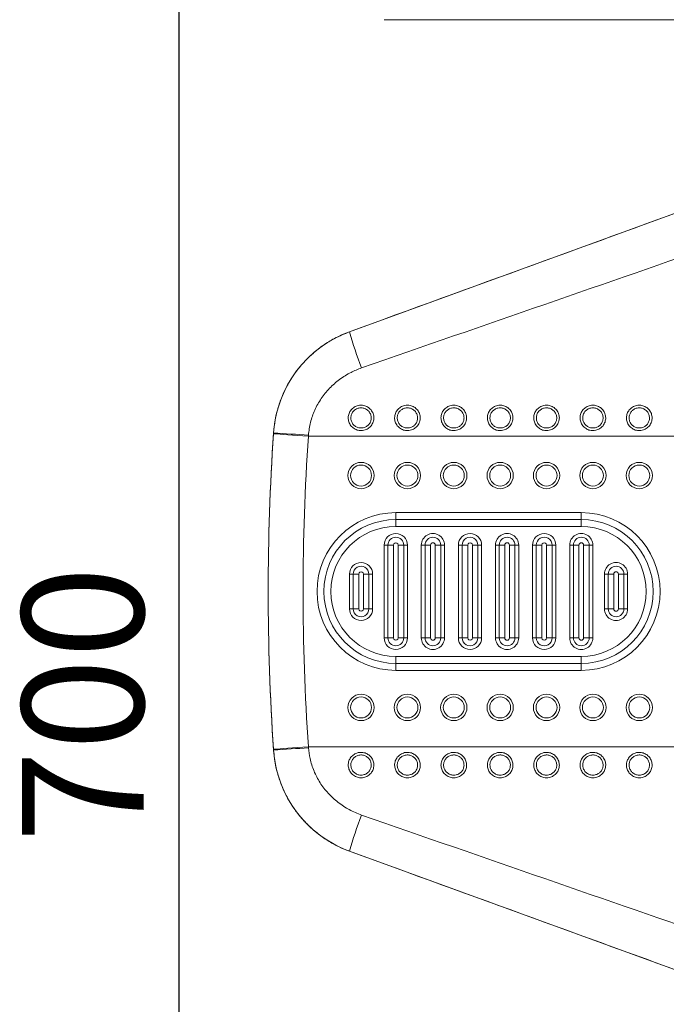
# Model space of a CAD drawing. Units: millimetres. Extents: x 0 to 420, y 0 to 297.
# Drawn here: x 25 to 44, y 58 to 86 of the extents above; entities that cross this region are included whole.
import ezdxf

# ---------------------------------------------------------------- set-up
doc = ezdxf.new("R2010")
doc.units = ezdxf.units.MM
doc.layers.add('FORMAT', color=7, linetype='Continuous')
doc.styles.add('SLDTEXTSTYLE0', font='TXT', dxfattribs={"width": 0.75})
doc.dimstyles.new('SLDDIMSTYLE3', dxfattribs={"dimtxt": 3.5, "dimasz": 6, "dimexe": 0, "dimexo": 0.0625, "dimgap": 0.875, "dimtad": 1, "dimlfac": 15, "dimrnd": 1e-09, "dimzin": 12, "dimdsep": 46, "dimtxsty": 'SLDTEXTSTYLE0', "dimblk1": 'CLOSED', "dimblk2": 'CLOSED', "dimsah": 1, "dimcen": 0.09, "dimadec": 0, "dimazin": 3, "dimtfac": 1, "dimtofl": 0, "dimtmove": 0, "dimatfit": 3, "dimldrblk": 'CLOSED', "dimfxl": 0, "dimfrac": 2, "dimtolj": 1, "dimtzin": 12, "dimarcsym": 0})

# ---------------------------------------------------------------- blocks, each defined once
blk = doc.blocks.new('_CLOSED')
at = {"color": 0, "linetype": 'ByBlock', "lineweight": -2}
for p, q in [((-1, 0.166667), (0, 0)), ((-1, 0.166667), (-1, -0.166667)), ((0, 0), (-1, -0.166667)), ((0, 0), (-1, 0))]:
    blk.add_line(p, q, dxfattribs=at)
blk = doc.blocks.new('_D_13')
at = {"layer": 'FORMAT'}
for p, q in [((46.534, 92.886), (28.78, 92.886)), ((29.78, 92.886), (29.78, 46.219)), ((46.534, 46.219), (28.78, 46.219))]:
    blk.add_line(p, q, dxfattribs=at)
at = {"layer": 'FORMAT', "xscale": 6, "yscale": 6}
for p, rotation in [((29.78, 92.886, -66.981), 90.00000000000065), ((29.78, 46.219, -66.981), 270.0000000000007)]:
    blk.add_blockref('_CLOSED', p, dxfattribs=dict(at, rotation=rotation))
at = {"layer": 'FORMAT', "insert": (25.268, 62.33, -66.981), "char_height": 3.5, "attachment_point": 1, "rotation": 90, "style": 'SLDTEXTSTYLE0'}
blk.add_mtext('700', dxfattribs=at)

msp = doc.modelspace()

# ---------------------------------------------------------------- linework, layer by layer
at = {"color": 7, "linetype": 'Continuous', "lineweight": 15}
for p, q in [((35.68322, 85.98765), (49.86457, 85.98765)), ((45.12918, 80.81698), (34.69168, 77.018)), ((34.69268, 77.018), (34.69168, 77.018)), ((32.50501, 74.08742), (32.50681, 74.11376)), ((32.50681, 74.11376), (32.50625, 74.11376)), ((33.50873, 74.04411), (33.50695, 74.0194)), ((33.50695, 74.0194), (50.2398, 74.0194)), ((36.0212, 71.61903), (41.35448, 71.61903)), ((36.02148, 71.81903), (41.35477, 71.81903)), ((41.3542, 71.41903), (36.02092, 71.41903)), ((35.68758, 70.88569), (35.79447, 70.88569)), ((35.68758, 68.21903), (35.68758, 70.88569)), ((35.95482, 70.88569), (35.79447, 70.88569)), ((35.79447, 68.21903), (35.79447, 70.88569)), ((35.95482, 70.88569), (35.95482, 68.21903)), ((36.24781, 70.88569), (36.08815, 70.88569)), ((36.08815, 68.21903), (36.08815, 70.88569)), ((36.24781, 70.88569), (36.24781, 68.21903)), ((36.24781, 70.88569), (36.35425, 70.88569)), ((36.35425, 70.88569), (36.35425, 68.21903)), ((36.75424, 70.88569), (36.86114, 70.88569)), ((36.75424, 68.21903), (36.75424, 70.88569)), ((36.86114, 68.21903), (36.86114, 70.88569)), ((37.02147, 70.88569), (36.86114, 70.88569)), ((37.02147, 70.88569), (37.02147, 68.21903)), ((37.31446, 70.88569), (37.15481, 70.88569)), ((37.15481, 68.21903), (37.15481, 70.88569)), ((37.31446, 70.88569), (37.31446, 68.21903)), ((37.31446, 70.88569), (37.4209, 70.88569)), ((37.4209, 70.88569), (37.4209, 68.21903)), ((37.8209, 70.88569), (37.9278, 70.88569)), ((37.8209, 68.21903), (37.8209, 70.88569)), ((38.08813, 70.88569), (37.9278, 70.88569)), ((37.9278, 68.21903), (37.9278, 70.88569)), ((38.08813, 70.88569), (38.08813, 68.21903)), ((38.38113, 70.88569), (38.22146, 70.88569)), ((38.22146, 68.21903), (38.22146, 70.88569)), ((38.38113, 70.88569), (38.38113, 68.21903)), ((38.38113, 70.88569), (38.48756, 70.88569)), ((38.48756, 70.88569), (38.48756, 68.21903)), ((38.88756, 70.88569), (38.99445, 70.88569)), ((38.88756, 68.21903), (38.88756, 70.88569)), ((39.15479, 70.88569), (38.99445, 70.88569)), ((38.99445, 68.21903), (38.99445, 70.88569)), ((39.15479, 70.88569), (39.15479, 68.21903)), ((39.44778, 70.88569), (39.28813, 70.88569)), ((39.28813, 68.21903), (39.28813, 70.88569)), ((39.44778, 70.88569), (39.44778, 68.21903)), ((39.44778, 70.88569), (39.55422, 70.88569)), ((39.55422, 70.88569), (39.55422, 68.21903)), ((39.95421, 70.88569), (40.06111, 70.88569)), ((39.95421, 68.21903), (39.95421, 70.88569)), ((40.22145, 70.88569), (40.06111, 70.88569)), ((40.06111, 68.21903), (40.06111, 70.88569)), ((40.22145, 70.88569), (40.22145, 68.21903)), ((40.51444, 70.88569), (40.35478, 70.88569)), ((40.35478, 68.21903), (40.35478, 70.88569)), ((40.51444, 70.88569), (40.51444, 68.21903)), ((40.51444, 70.88569), (40.62088, 70.88569)), ((40.62088, 70.88569), (40.62088, 68.21903)), ((41.02087, 70.88569), (41.12776, 70.88569)), ((41.02087, 68.21903), (41.02087, 70.88569)), ((41.2881, 70.88569), (41.12776, 70.88569)), ((41.12776, 68.21903), (41.12776, 70.88569)), ((41.2881, 70.88569), (41.2881, 68.21903)), ((41.58109, 70.88569), (41.42144, 70.88569)), ((41.42144, 68.21903), (41.42144, 70.88569)), ((41.58109, 70.88569), (41.58109, 68.21903)), ((41.58109, 70.88569), (41.68753, 70.88569)), ((41.68753, 70.88569), (41.68753, 68.21903)), ((34.68759, 70.05236), (34.79449, 70.05236)), ((34.68759, 69.05236), (34.68759, 70.05236)), ((34.95483, 70.05236), (34.79449, 70.05236)), ((34.79449, 69.05236), (34.79449, 70.05236)), ((34.95483, 70.05236), (34.95483, 69.05236)), ((35.24782, 70.05236), (35.08816, 70.05236)), ((35.08816, 69.05236), (35.08816, 70.05236)), ((35.24782, 70.05236), (35.24782, 69.05236)), ((35.24782, 70.05236), (35.35426, 70.05236)), ((35.35426, 70.05236), (35.35426, 69.05236)), ((42.02086, 70.05236), (42.12775, 70.05236)), ((42.02086, 69.05236), (42.02086, 70.05236)), ((42.28809, 70.05236), (42.12775, 70.05236)), ((42.12775, 69.05236), (42.12775, 70.05236)), ((42.28809, 70.05236), (42.28809, 69.05236)), ((42.58108, 70.05236), (42.42143, 70.05236)), ((42.42143, 69.05236), (42.42143, 70.05236)), ((42.58108, 70.05236), (42.58108, 69.05236)), ((42.58108, 70.05236), (42.68752, 70.05236)), ((42.68752, 70.05236), (42.68752, 69.05236)), ((34.68759, 69.05236), (34.79449, 69.05236)), ((34.95483, 69.05236), (34.79449, 69.05236)), ((35.24782, 69.05236), (35.08816, 69.05236)), ((35.24782, 69.05236), (35.35426, 69.05236)), ((42.02086, 69.05236), (42.12775, 69.05236)), ((42.28809, 69.05236), (42.12775, 69.05236)), ((42.58108, 69.05236), (42.42143, 69.05236)), ((42.58108, 69.05236), (42.68752, 69.05236)), ((35.68758, 68.21903), (35.79447, 68.21903)), ((35.95482, 68.21903), (35.79447, 68.21903)), ((36.24781, 68.21903), (36.08815, 68.21903)), ((36.24781, 68.21903), (36.35425, 68.21903)), ((36.75424, 68.21903), (36.86114, 68.21903)), ((37.02147, 68.21903), (36.86114, 68.21903)), ((37.31446, 68.21903), (37.15481, 68.21903)), ((37.31446, 68.21903), (37.4209, 68.21903)), ((37.8209, 68.21903), (37.9278, 68.21903)), ((38.08813, 68.21903), (37.9278, 68.21903)), ((38.38113, 68.21903), (38.22146, 68.21903)), ((38.38113, 68.21903), (38.48756, 68.21903)), ((38.88756, 68.21903), (38.99445, 68.21903)), ((39.15479, 68.21903), (38.99445, 68.21903)), ((39.44778, 68.21903), (39.28813, 68.21903)), ((39.44778, 68.21903), (39.55422, 68.21903)), ((39.95421, 68.21903), (40.06111, 68.21903)), ((40.22145, 68.21903), (40.06111, 68.21903)), ((40.51444, 68.21903), (40.35478, 68.21903)), ((40.51444, 68.21903), (40.62088, 68.21903)), ((41.02087, 68.21903), (41.12776, 68.21903)), ((41.2881, 68.21903), (41.12776, 68.21903)), ((41.58109, 68.21903), (41.42144, 68.21903)), ((41.58109, 68.21903), (41.68753, 68.21903)), ((36.02092, 67.68569), (41.3542, 67.68569)), ((41.35448, 67.48569), (36.0212, 67.48569)), ((41.35477, 67.28569), (36.02148, 67.28569)), ((32.50681, 64.99096), (32.50501, 65.0173)), ((32.50681, 64.99096), (32.50625, 64.99096)), ((33.50695, 65.08532), (33.50873, 65.06061)), ((33.50695, 65.08532), (50.2398, 65.08532)), ((34.69168, 62.08672), (45.12918, 58.28774)), ((34.69268, 62.08672), (34.69168, 62.08672))]:
    msp.add_line(p, q, dxfattribs=at)
at = {"color": 7, "linetype": 'Continuous', "lineweight": 15, "flags": 128}
for points in [[(32.50501, 74.08742), (32.51796, 74.08659), (32.55516, 74.0841), (32.61569, 74.08001), (32.69806, 74.07443), (32.80024, 74.0675), (32.91972, 74.05938), (33.05355, 74.05028), (33.19845, 74.04042), (33.35083, 74.03004), (33.50695, 74.0194)], [(32.50501, 65.0173), (32.51796, 65.01814), (32.55516, 65.02063), (32.61569, 65.02471), (32.69806, 65.03029), (32.80024, 65.03722), (32.91972, 65.04534), (33.05355, 65.05444), (33.19845, 65.0643), (33.35083, 65.07468), (33.50695, 65.08532)]]:
    msp.add_lwpolyline(points, dxfattribs=at)
at = {"color": 7, "linetype": 'Continuous', "lineweight": 15}
for centre, radius in [((35.02149, 72.88569), 0.3783), ((35.0216, 72.88569), 0.30144), ((36.35482, 72.88569), 0.3783), ((36.35492, 72.8857), 0.30144), ((37.68814, 72.88569), 0.3783), ((37.68824, 72.8857), 0.30144), ((39.02146, 72.88569), 0.3783), ((39.02156, 72.88569), 0.30144), ((40.35478, 72.88569), 0.3783), ((40.35488, 72.8857), 0.30144), ((41.6881, 72.88569), 0.3783), ((41.6882, 72.8857), 0.30144), ((43.02142, 72.88569), 0.3783), ((43.02153, 72.8857), 0.30144), ((35.02149, 66.21902), 0.3783), ((35.0216, 66.21903), 0.30144), ((36.35482, 66.21903), 0.3783), ((36.35492, 66.21903), 0.30144), ((37.68814, 66.21903), 0.3783), ((37.68824, 66.21903), 0.30144), ((39.02146, 66.21902), 0.3783), ((39.02156, 66.21903), 0.30144), ((40.35478, 66.21903), 0.3783), ((40.35488, 66.21903), 0.30144), ((41.6881, 66.21902), 0.3783), ((41.6882, 66.21903), 0.30144), ((43.02142, 66.21903), 0.3783), ((43.02153, 66.21903), 0.30144)]:
    msp.add_circle(centre, radius, dxfattribs=at)
for centre, radius, start, end in [((35.83177, 73.8857), 3.33333, 110.000417, 176.076852), ((43.87817, 79.5063), 9.51656, 195.157347, 201.747447), ((99.01413, 69.55236), 66.66412, 176.0765475, 183.9234525), ((99.01523, 69.55236), 66.66465, 176.0992696, 183.9007304), ((51.71829, 343.20664), 269.77779, 265.9163829, 266.1296863), ((99.02438, 69.55236), 65.66953, 176.0995587, 183.9004413), ((36.0215, 69.55236), 2.26667, 90.000521, 269.999479), ((36.02122, 69.55236), 2.06667, 90.000337, 269.999663), ((97.28564, 71.43139), 61.26472, 179.824516, 180.0115595), ((-29.24548, 71.8098), 65.26696, 359.8325276, 0.0081016), ((110.95366, 71.41947), 69.59946, 179.8357155, 180.00036), ((-19.91005, 71.80667), 61.26482, 359.8245161, 0.0115596), ((41.35447, 69.55236), 2.06667, 270.000337, 89.999663), ((41.35475, 69.55236), 2.26667, 270.000387, 89.999613), ((36.02093, 69.55236), 1.86667, 90.000323, 269.999677), ((41.35419, 69.55236), 1.86667, 270.000323, 89.999677), ((36.02092, 70.88569), 0.33333, 0.000384, 179.999616), ((36.02114, 70.88569), 0.22667, 0.000743, 179.999257), ((37.08757, 70.8857), 0.33333, 359.999307, 180.000693), ((37.0878, 70.88569), 0.22666, 0.0001, 179.9999), ((38.15423, 70.88569), 0.33333, 0.000384, 179.999616), ((38.15446, 70.8857), 0.22666, 359.99942, 180.00058), ((39.22089, 70.8857), 0.33333, 359.999307, 180.000693), ((39.22111, 70.88569), 0.22666, 0.0001, 179.9999), ((40.28754, 70.88569), 0.33333, 0.000384, 179.999616), ((40.28777, 70.8857), 0.22666, 359.99942, 180.00058), ((41.3542, 70.8857), 0.33333, 359.999307, 180.000693), ((41.35443, 70.88569), 0.22666, 0.0001, 179.9999), ((36.02149, 70.8857), 0.06667, 359.999705, 180.000295), ((37.08814, 70.88569), 0.06667, 0.001786, 179.998214), ((38.1548, 70.8857), 0.06667, 359.999705, 180.000295), ((39.22146, 70.88569), 0.06667, 0.001786, 179.998214), ((40.28811, 70.8857), 0.06667, 359.999705, 180.000295), ((41.35477, 70.88569), 0.06667, 0.001786, 179.998214), ((35.02093, 70.05236), 0.33333, 0.000389, 179.999611), ((35.02116, 70.05236), 0.22666, 359.999428, 180.000572), ((42.35419, 70.05237), 0.33333, 359.999313, 180.000687), ((42.35442, 70.05236), 0.22666, 0.000108, 179.999892), ((35.02149, 70.05236), 0.06667, 359.999678, 180.000322), ((42.35476, 70.05236), 0.06667, 0.001759, 179.998241), ((35.02093, 69.05236), 0.33333, 180.000075, 359.999925), ((35.02116, 69.05236), 0.22666, 179.99931, 0.00069), ((35.02149, 69.05236), 0.06667, 179.999678, 0.000322), ((42.35419, 69.05236), 0.33333, 179.999247, 0.000753), ((42.35442, 69.05236), 0.22666, 180.000108, 359.999892), ((42.35476, 69.05236), 0.06667, 180.001759, 359.998241), ((36.02092, 68.21903), 0.33333, 180.00007, 359.99993), ((36.02114, 68.21903), 0.22667, 180.000743, 359.999257), ((36.02149, 68.21903), 0.06667, 179.999705, 0.000295), ((37.08757, 68.21902), 0.33333, 179.999242, 0.000758), ((37.0878, 68.21903), 0.22666, 180.0001, 359.9999), ((37.08814, 68.21903), 0.06667, 180.001786, 359.998214), ((38.15423, 68.21903), 0.33333, 180.00007, 359.99993), ((38.15446, 68.21903), 0.22666, 179.999302, 0.000698), ((38.1548, 68.21903), 0.06667, 179.999705, 0.000295), ((39.22089, 68.21902), 0.33333, 179.999242, 0.000758), ((39.22111, 68.21903), 0.22666, 180.0001, 359.9999), ((39.22146, 68.21903), 0.06667, 180.001786, 359.998214), ((40.28754, 68.21903), 0.33333, 180.00007, 359.99993), ((40.28777, 68.21903), 0.22666, 179.999302, 0.000698), ((40.28811, 68.21903), 0.06667, 179.999705, 0.000295), ((41.3542, 68.21902), 0.33333, 179.999242, 0.000758), ((41.35443, 68.21903), 0.22666, 180.0001, 359.9999), ((41.35477, 68.21903), 0.06667, 180.001786, 359.998214), ((97.28564, 67.67333), 61.26472, 179.9884405, 180.175484), ((110.95366, 67.68526), 69.59946, 179.99964, 180.1642845), ((-29.24548, 67.29492), 65.26696, 359.9918984, 0.1674724), ((-19.91005, 67.29805), 61.26482, 359.9884404, 0.1754839), ((35.83176, 65.21902), 3.33333, 183.923118, 249.999613), ((51.71829, -204.10192), 269.77779, 93.8703137, 94.0836171), ((43.87817, 59.59842), 9.51656, 158.252553, 164.842653)]:
    msp.add_arc(centre, radius, start, end, dxfattribs=at)
for centre, major_axis, ratio, start_param, end_param in [((29.12513, 74.95909), (57.69657, 20.99998), 0.00049936, 1.28947085, 1.47396709), ((29.46714, 74.0194), (57.69656, 19.99998), 0.00045791, 1.28941988, 1.47391613), ((29.46714, 65.08532), (57.69656, -19.99998), 0.00045791, 4.80926918, 4.99376542), ((29.12513, 64.14563), (57.69657, -20.99998), 0.00049936, 4.80921822, 4.99371446)]:
    msp.add_ellipse(centre, major_axis=major_axis, ratio=ratio, start_param=start_param, end_param=end_param, dxfattribs=at)
for points, knots in [([(32.50681, 74.11376), (32.51945, 74.23762), (32.54476, 74.48573), (32.63495, 74.84935), (32.7617, 75.2012), (32.92868, 75.53597), (33.1313, 75.85015), (33.36774, 76.14034), (33.63612, 76.40205), (33.93245, 76.63187), (34.28119, 76.84903), (34.54472, 76.95725), (34.69268, 77.018)], [0, 0, 0, 0, 0.09707858, 0.19446633, 0.29154514, 0.3885668, 0.48589615, 0.58291727, 0.68029259, 0.77797583, 0.87534912, 1, 1, 1, 1]), ([(35.03894, 75.98027), (34.93554, 75.93972), (34.71209, 75.85209), (34.39884, 75.65417), (34.10869, 75.40131), (33.86786, 75.10349), (33.68309, 74.77311), (33.5553, 74.41659), (33.52425, 74.16826), (33.50873, 74.04411)], [0, 0, 0, 0, 0.127423891, 0.275339857, 0.423224247, 0.568273464, 0.713288975, 0.856655015, 1, 1, 1, 1]), ([(35.02158, 74.90717), (35.03632, 74.90663), (35.09284, 74.90456), (35.18905, 74.87501), (35.29187, 74.8004), (35.36321, 74.69595), (35.39522, 74.57502), (35.38543, 74.45135), (35.33565, 74.33817), (35.25135, 74.2472), (35.15426, 74.19554), (35.0474, 74.1721), (34.93607, 74.17864), (34.81901, 74.22771), (34.72506, 74.3129), (34.66542, 74.42396), (34.6464, 74.54727), (34.66905, 74.66895), (34.73036, 74.77646), (34.82388, 74.85782), (34.92655, 74.90102), (34.99463, 74.90542), (35.02158, 74.90717)], [0, 0, 0, 0, 0.01926601, 0.07386115, 0.12839868, 0.18248992, 0.23595101, 0.28888484, 0.34162435, 0.39457556, 0.4480506, 0.48251245, 0.53666408, 0.59087589, 0.64530528, 0.69920728, 0.75248016, 0.80531058, 0.85807381, 0.9111637, 0.96483216, 1, 1, 1, 1]), ([(35.02166, 74.83037), (35.00019, 74.82899), (34.94582, 74.82549), (34.86406, 74.79127), (34.78959, 74.72685), (34.74078, 74.64188), (34.7227, 74.5455), (34.73788, 74.44783), (34.78545, 74.3599), (34.86034, 74.29251), (34.95358, 74.25371), (35.04222, 74.24854), (35.12734, 74.26708), (35.20467, 74.30792), (35.27188, 74.37991), (35.31159, 74.46953), (35.3194, 74.56748), (35.29385, 74.66326), (35.23696, 74.74594), (35.15503, 74.80496), (35.07843, 74.8283), (35.03341, 74.82994), (35.02166, 74.83037)], [0, 0, 0, 0, 0.03527989, 0.0893495, 0.1421922, 0.19486365, 0.24752852, 0.30063061, 0.35443094, 0.40888029, 0.46321765, 0.51754433, 0.55211163, 0.60568876, 0.65862534, 0.71124394, 0.76400217, 0.81730686, 0.87133146, 0.92592384, 0.98067232, 1, 1, 1, 1]), ([(36.3549, 74.90717), (36.36964, 74.90663), (36.42616, 74.90456), (36.52237, 74.87502), (36.62519, 74.80039), (36.69652, 74.69595), (36.72854, 74.57502), (36.71875, 74.45135), (36.66897, 74.33817), (36.58467, 74.2472), (36.48758, 74.19554), (36.38072, 74.1721), (36.26938, 74.17864), (36.15233, 74.22772), (36.05837, 74.3129), (35.99875, 74.42396), (35.97971, 74.54726), (36.00237, 74.66895), (36.06368, 74.77646), (36.1572, 74.85782), (36.25987, 74.90101), (36.32795, 74.90542), (36.3549, 74.90717)], [0, 0, 0, 0, 0.01926251, 0.07386081, 0.12839539, 0.18248648, 0.2359483, 0.28888198, 0.34162134, 0.39457241, 0.4480473, 0.48251242, 0.5366639, 0.59087237, 0.64530417, 0.69920438, 0.75247764, 0.80530791, 0.85807099, 0.91116073, 0.96483226, 1, 1, 1, 1]), ([(36.35499, 74.83037), (36.33352, 74.82899), (36.27914, 74.82549), (36.19738, 74.79127), (36.12292, 74.72685), (36.0741, 74.64189), (36.05602, 74.5455), (36.0712, 74.44783), (36.11877, 74.3599), (36.19366, 74.29251), (36.28689, 74.25371), (36.37554, 74.24854), (36.46066, 74.26708), (36.53799, 74.30792), (36.6052, 74.3799), (36.64491, 74.46953), (36.65273, 74.56749), (36.62717, 74.66326), (36.57028, 74.74594), (36.48835, 74.80496), (36.41175, 74.8283), (36.36673, 74.82994), (36.35499, 74.83037)], [0, 0, 0, 0, 0.03528424, 0.08934983, 0.14219254, 0.19486621, 0.24753031, 0.3006324, 0.35443277, 0.40887892, 0.4632163, 0.51754736, 0.55211467, 0.60568798, 0.65862756, 0.71124619, 0.76400444, 0.81731028, 0.8713349, 0.92592381, 0.98067231, 1, 1, 1, 1]), ([(37.68822, 74.90717), (37.70296, 74.90663), (37.75948, 74.90456), (37.85569, 74.87502), (37.95851, 74.80039), (38.02984, 74.69595), (38.06187, 74.57502), (38.05207, 74.45135), (38.0023, 74.33817), (37.91799, 74.2472), (37.8209, 74.19554), (37.71404, 74.1721), (37.60271, 74.17864), (37.48565, 74.22771), (37.3917, 74.3129), (37.33206, 74.42396), (37.31304, 74.54727), (37.33569, 74.66895), (37.397, 74.77646), (37.49052, 74.85782), (37.59319, 74.90102), (37.66127, 74.90542), (37.68822, 74.90717)], [0, 0, 0, 0, 0.01926596, 0.07386428, 0.12839887, 0.18248997, 0.23595177, 0.28888576, 0.34162374, 0.39457716, 0.44805206, 0.48251381, 0.5366653, 0.59087696, 0.64530622, 0.69920807, 0.75248083, 0.80531109, 0.85807417, 0.91116392, 0.96483225, 1, 1, 1, 1]), ([(37.68831, 74.83037), (37.66683, 74.82899), (37.61246, 74.82549), (37.53071, 74.79126), (37.45623, 74.72686), (37.40742, 74.64188), (37.38934, 74.5455), (37.40452, 74.44783), (37.4521, 74.3599), (37.52698, 74.29251), (37.62022, 74.25371), (37.70887, 74.24854), (37.79399, 74.26708), (37.87131, 74.30792), (37.93852, 74.37991), (37.97823, 74.46953), (37.98606, 74.56749), (37.96049, 74.66326), (37.9036, 74.74594), (37.82167, 74.80496), (37.74507, 74.8283), (37.70005, 74.82994), (37.68831, 74.83037)], [0, 0, 0, 0, 0.035279885, 0.089345452, 0.142191411, 0.19486286, 0.247527727, 0.300629815, 0.354432214, 0.40887834, 0.463215687, 0.517546721, 0.552114014, 0.605687291, 0.658623868, 0.71124248, 0.764001023, 0.817306871, 0.871331464, 0.925923844, 0.980672323, 1, 1, 1, 1]), ([(39.02154, 74.90717), (39.03628, 74.90663), (39.0928, 74.90456), (39.18901, 74.87501), (39.29183, 74.8004), (39.36317, 74.69595), (39.39518, 74.57502), (39.3854, 74.45135), (39.33561, 74.33817), (39.25131, 74.2472), (39.15422, 74.19554), (39.04736, 74.1721), (38.93603, 74.17864), (38.81898, 74.22771), (38.72502, 74.3129), (38.66538, 74.42396), (38.64636, 74.54727), (38.66902, 74.66895), (38.73032, 74.77646), (38.82385, 74.85782), (38.92652, 74.90102), (38.99459, 74.90542), (39.02154, 74.90717)], [0, 0, 0, 0, 0.01926602, 0.07386114, 0.1283987, 0.18248994, 0.235951, 0.28888485, 0.34162436, 0.39457557, 0.44805061, 0.48251245, 0.53666408, 0.59087589, 0.64530529, 0.69920727, 0.75248017, 0.8053106, 0.85807379, 0.91116369, 0.96483216, 1, 1, 1, 1]), ([(39.02163, 74.83037), (39.00016, 74.82899), (38.94578, 74.82549), (38.86402, 74.79127), (38.78956, 74.72685), (38.74074, 74.64189), (38.72266, 74.5455), (38.73784, 74.44783), (38.78541, 74.3599), (38.86031, 74.29251), (38.95354, 74.25371), (39.04219, 74.24854), (39.12731, 74.26708), (39.20463, 74.30792), (39.27184, 74.37991), (39.31155, 74.46953), (39.31937, 74.56748), (39.29382, 74.66326), (39.23693, 74.74594), (39.15499, 74.80496), (39.07839, 74.8283), (39.03338, 74.82994), (39.02163, 74.83037)], [0, 0, 0, 0, 0.03528416, 0.08934964, 0.14219225, 0.19486578, 0.24752976, 0.30063176, 0.354432, 0.40888127, 0.46321853, 0.51754512, 0.55211236, 0.6056894, 0.65862589, 0.71124442, 0.76400253, 0.81730717, 0.87133167, 0.92592396, 0.98067235, 1, 1, 1, 1]), ([(40.35487, 74.90717), (40.36961, 74.90663), (40.42612, 74.90456), (40.52233, 74.87502), (40.62515, 74.80039), (40.69648, 74.69595), (40.72851, 74.57502), (40.71872, 74.45135), (40.66894, 74.33817), (40.58464, 74.2472), (40.48755, 74.19554), (40.38068, 74.1721), (40.26935, 74.17864), (40.15229, 74.22771), (40.05834, 74.3129), (39.9987, 74.42396), (39.97968, 74.54727), (40.00233, 74.66895), (40.06364, 74.77646), (40.15716, 74.85782), (40.25984, 74.90101), (40.32792, 74.90542), (40.35487, 74.90717)], [0, 0, 0, 0, 0.01926247, 0.07386067, 0.12839516, 0.18248616, 0.23594789, 0.28888148, 0.34162075, 0.39457172, 0.44804652, 0.48251159, 0.53666297, 0.59087454, 0.64530369, 0.69920544, 0.75247808, 0.80530826, 0.85807124, 0.91116089, 0.96483232, 1, 1, 1, 1]), ([(40.35495, 74.83037), (40.33347, 74.82899), (40.2791, 74.82549), (40.19735, 74.79127), (40.12288, 74.72685), (40.07406, 74.64189), (40.05599, 74.5455), (40.07117, 74.44783), (40.11874, 74.3599), (40.19362, 74.29251), (40.28686, 74.25371), (40.37551, 74.24854), (40.46063, 74.26708), (40.53795, 74.30792), (40.60517, 74.3799), (40.64488, 74.46953), (40.65269, 74.56749), (40.62713, 74.66326), (40.57024, 74.74594), (40.48831, 74.80496), (40.41171, 74.82831), (40.36669, 74.82994), (40.35495, 74.83037)], [0, 0, 0, 0, 0.0352799, 0.0893455, 0.14218822, 0.19486187, 0.24752596, 0.30062808, 0.35442844, 0.40887458, 0.46321196, 0.51754302, 0.55211033, 0.60568364, 0.65862322, 0.71124185, 0.7640001, 0.81730594, 0.87133056, 0.92591947, 0.98066796, 1, 1, 1, 1]), ([(41.68818, 74.90717), (41.70292, 74.90663), (41.75944, 74.90456), (41.85565, 74.87501), (41.95848, 74.8004), (42.02981, 74.69595), (42.06184, 74.57502), (42.05203, 74.45135), (42.00226, 74.33817), (41.91795, 74.2472), (41.82087, 74.19554), (41.714, 74.1721), (41.60267, 74.17864), (41.48562, 74.22771), (41.39166, 74.3129), (41.33202, 74.42396), (41.313, 74.54727), (41.33566, 74.66895), (41.39696, 74.77646), (41.49049, 74.85782), (41.59316, 74.90102), (41.66123, 74.90542), (41.68818, 74.90717)], [0, 0, 0, 0, 0.01926597, 0.073861, 0.12839841, 0.18248954, 0.23595137, 0.28888538, 0.34162339, 0.39457684, 0.44805177, 0.48251354, 0.53666505, 0.59087675, 0.64530603, 0.69920791, 0.75248068, 0.80531099, 0.8580741, 0.91116388, 0.96483223, 1, 1, 1, 1]), ([(41.68827, 74.83037), (41.6668, 74.82899), (41.61242, 74.82549), (41.53067, 74.79126), (41.4562, 74.72686), (41.40739, 74.64188), (41.3893, 74.5455), (41.40448, 74.44783), (41.45206, 74.3599), (41.52695, 74.29251), (41.62018, 74.25371), (41.70883, 74.24854), (41.79395, 74.26708), (41.87128, 74.30792), (41.93848, 74.37991), (41.97819, 74.46953), (41.98601, 74.56748), (41.96046, 74.66326), (41.90357, 74.74594), (41.82163, 74.80496), (41.74503, 74.8283), (41.70002, 74.82994), (41.68827, 74.83037)], [0, 0, 0, 0, 0.035279937, 0.089345581, 0.142191617, 0.194863173, 0.247528117, 0.300630255, 0.354432752, 0.408878944, 0.463216377, 0.517547485, 0.552114832, 0.605688186, 0.658624847, 0.711243519, 0.764001818, 0.817306622, 0.871331258, 0.925923747, 0.980672287, 1, 1, 1, 1]), ([(43.02151, 74.90717), (43.03625, 74.90663), (43.09277, 74.90456), (43.18898, 74.87501), (43.29179, 74.80039), (43.36312, 74.69595), (43.39515, 74.57502), (43.38536, 74.45135), (43.33558, 74.33817), (43.25128, 74.2472), (43.15419, 74.19554), (43.04732, 74.1721), (42.93599, 74.17864), (42.81894, 74.22771), (42.72498, 74.3129), (42.66535, 74.42396), (42.64633, 74.54727), (42.66898, 74.66895), (42.73028, 74.77647), (42.82381, 74.85782), (42.92648, 74.90102), (42.99456, 74.90542), (43.02151, 74.90717)], [0, 0, 0, 0, 0.01926602, 0.07386117, 0.12839591, 0.18248716, 0.23594912, 0.28888298, 0.3416225, 0.39457372, 0.44804877, 0.482514, 0.53666218, 0.590874, 0.64530598, 0.69920633, 0.75247924, 0.80530967, 0.85807117, 0.91116367, 0.96483215, 1, 1, 1, 1]), ([(43.02159, 74.83037), (43.00012, 74.82899), (42.94574, 74.82549), (42.86399, 74.79127), (42.78952, 74.72685), (42.7407, 74.64189), (42.72263, 74.5455), (42.73781, 74.44783), (42.78538, 74.3599), (42.86027, 74.29251), (42.9535, 74.25371), (43.04215, 74.24854), (43.12727, 74.26708), (43.20459, 74.30792), (43.27181, 74.3799), (43.31152, 74.46953), (43.31933, 74.56749), (43.29377, 74.66326), (43.23689, 74.74594), (43.15495, 74.80496), (43.07836, 74.8283), (43.03334, 74.82994), (43.02159, 74.83037)], [0, 0, 0, 0, 0.0352842, 0.08934974, 0.14219241, 0.194866, 0.24753004, 0.3006321, 0.3544324, 0.40887848, 0.46321581, 0.51754681, 0.55211409, 0.60568734, 0.65862686, 0.71124545, 0.76400361, 0.81730943, 0.87133153, 0.92592388, 0.98067233, 1, 1, 1, 1]), ([(34.69268, 62.08672), (34.57674, 62.13334), (34.34449, 62.22673), (34.01897, 62.41494), (33.71502, 62.63527), (33.4388, 62.88977), (33.19243, 63.17308), (32.97895, 63.48221), (32.80211, 63.81401), (32.66401, 64.16358), (32.55406, 64.55607), (32.52367, 64.83575), (32.50681, 64.99096)], [0, 0, 0, 0, 0.09746238, 0.19523553, 0.29269895, 0.3901414, 0.48789482, 0.58533662, 0.68290459, 0.78078514, 0.87835145, 1, 1, 1, 1]), ([(33.50873, 65.06061), (33.52067, 64.95711), (33.54706, 64.72825), (33.65932, 64.38772), (33.83488, 64.04974), (34.06906, 63.74649), (34.3528, 63.48481), (34.67721, 63.26944), (34.91836, 63.17278), (35.03894, 63.12446)], [0, 0, 0, 0, 0.11944367, 0.26411412, 0.40881264, 0.5554433, 0.70210857, 0.85104203, 1, 1, 1, 1]), ([(35.02158, 64.19755), (35.00684, 64.19809), (34.95032, 64.20016), (34.85409, 64.22971), (34.75125, 64.30433), (34.67989, 64.40878), (34.64783, 64.5297), (34.6576, 64.65337), (34.70735, 64.76655), (34.79165, 64.85752), (34.88874, 64.90918), (34.9956, 64.93263), (35.10693, 64.92608), (35.22398, 64.87701), (35.31795, 64.79183), (35.37759, 64.68076), (35.39666, 64.55746), (35.37402, 64.43577), (35.31276, 64.32826), (35.21926, 64.24691), (35.1166, 64.20371), (35.04853, 64.1993), (35.02158, 64.19755)], [0, 0, 0, 0, 0.01926556, 0.07386173, 0.12839579, 0.18248697, 0.23594895, 0.28888277, 0.34162119, 0.39457311, 0.44805002, 0.48251233, 0.53666367, 0.59087385, 0.64530534, 0.69920552, 0.75247885, 0.80530968, 0.85807103, 0.91116195, 0.96483077, 1, 1, 1, 1]), ([(35.02166, 64.27435), (35.04314, 64.27573), (35.09751, 64.27923), (35.17925, 64.31345), (35.25369, 64.37787), (35.3025, 64.46284), (35.32054, 64.55922), (35.30535, 64.6569), (35.25776, 64.74483), (35.18286, 64.81221), (35.08962, 64.85101), (35.00097, 64.85618), (34.91586, 64.83764), (34.83854, 64.7968), (34.77133, 64.72482), (34.73164, 64.6352), (34.72384, 64.53724), (34.74942, 64.44146), (34.80633, 64.35878), (34.88829, 64.29976), (34.9649, 64.27642), (35.00992, 64.27478), (35.02166, 64.27435)], [0, 0, 0, 0, 0.03528121, 0.08934945, 0.14219096, 0.19486473, 0.24752863, 0.30063029, 0.35443122, 0.40888069, 0.46321631, 0.51754697, 0.55211468, 0.60568588, 0.65862544, 0.7112435, 0.76400176, 0.81730733, 0.87133136, 0.92592165, 0.98067281, 1, 1, 1, 1]), ([(36.3549, 64.19755), (36.34016, 64.19809), (36.28364, 64.20016), (36.18742, 64.22971), (36.08457, 64.30433), (36.01321, 64.40878), (35.98114, 64.5297), (35.99093, 64.65337), (36.04068, 64.76655), (36.12497, 64.85752), (36.22206, 64.90919), (36.32892, 64.93262), (36.44025, 64.92608), (36.55731, 64.87701), (36.65127, 64.79182), (36.71092, 64.68077), (36.72997, 64.55746), (36.70735, 64.43577), (36.64607, 64.32826), (36.55258, 64.2469), (36.44992, 64.20371), (36.38185, 64.1993), (36.3549, 64.19755)], [0, 0, 0, 0, 0.01926556, 0.07386176, 0.12839864, 0.18248985, 0.23595183, 0.28888596, 0.34162438, 0.39457634, 0.44805022, 0.48251592, 0.53666729, 0.59087748, 0.64530643, 0.69920827, 0.75248109, 0.80531131, 0.85807442, 0.91116534, 0.96483419, 1, 1, 1, 1]), ([(36.35499, 64.27435), (36.37646, 64.27573), (36.43083, 64.27923), (36.51257, 64.31346), (36.58702, 64.37787), (36.63581, 64.46284), (36.65387, 64.55922), (36.63866, 64.65689), (36.59108, 64.74482), (36.51618, 64.81221), (36.42295, 64.85101), (36.3343, 64.85618), (36.24918, 64.83764), (36.17186, 64.7968), (36.10466, 64.72482), (36.06496, 64.6352), (36.05716, 64.53724), (36.08275, 64.44146), (36.13966, 64.35878), (36.22161, 64.29977), (36.29822, 64.27642), (36.34324, 64.27478), (36.35499, 64.27435)], [0, 0, 0, 0, 0.03528135, 0.08934572, 0.14219074, 0.19486253, 0.24752739, 0.30062992, 0.35443104, 0.40887748, 0.4632133, 0.51754415, 0.55211199, 0.60568724, 0.65862401, 0.71124227, 0.76400072, 0.81730648, 0.87133071, 0.9259212, 0.98066839, 1, 1, 1, 1]), ([(37.68822, 64.19755), (37.67348, 64.19809), (37.61696, 64.20016), (37.52074, 64.2297), (37.41789, 64.30433), (37.34653, 64.40878), (37.31447, 64.5297), (37.32424, 64.65337), (37.374, 64.76655), (37.4583, 64.85752), (37.55538, 64.90918), (37.66224, 64.93263), (37.77357, 64.92608), (37.89063, 64.87701), (37.98459, 64.79182), (38.04425, 64.68077), (38.06329, 64.55746), (38.04067, 64.43577), (37.9794, 64.32826), (37.8859, 64.2469), (37.78324, 64.20371), (37.71517, 64.1993), (37.68822, 64.19755)], [0, 0, 0, 0, 0.01926208, 0.07386152, 0.12839551, 0.18248666, 0.23594856, 0.28888235, 0.34162208, 0.39457396, 0.44804776, 0.48251003, 0.53666132, 0.59087463, 0.6453035, 0.69920526, 0.75247802, 0.80530817, 0.85807118, 0.91116204, 0.9648308, 1, 1, 1, 1]), ([(37.68831, 64.27435), (37.70978, 64.27573), (37.76415, 64.27923), (37.84589, 64.31345), (37.92034, 64.37787), (37.96914, 64.46284), (37.98718, 64.55922), (37.97199, 64.6569), (37.9244, 64.74482), (37.84951, 64.81222), (37.75627, 64.85101), (37.66762, 64.85618), (37.5825, 64.83764), (37.50518, 64.7968), (37.43798, 64.72481), (37.39827, 64.6352), (37.39049, 64.53724), (37.41606, 64.44146), (37.47298, 64.35879), (37.55494, 64.29977), (37.63154, 64.27642), (37.67656, 64.27478), (37.68831, 64.27435)], [0, 0, 0, 0, 0.03528136, 0.08934981, 0.14219157, 0.19486553, 0.24752964, 0.30063152, 0.35443267, 0.40887913, 0.463219, 0.51754552, 0.55211338, 0.60568865, 0.65862547, 0.71124551, 0.76400362, 0.81730828, 0.871335, 0.92592552, 0.98067273, 1, 1, 1, 1]), ([(39.02154, 64.19755), (39.0068, 64.19809), (38.95028, 64.20016), (38.85406, 64.22971), (38.75121, 64.30433), (38.67984, 64.40877), (38.6478, 64.52971), (38.65756, 64.65337), (38.70732, 64.76655), (38.79161, 64.85752), (38.8887, 64.90918), (38.99556, 64.93263), (39.10689, 64.92608), (39.22395, 64.87701), (39.31792, 64.79183), (39.37756, 64.68076), (39.39662, 64.55746), (39.37398, 64.43577), (39.31271, 64.32826), (39.21922, 64.2469), (39.11657, 64.20371), (39.04849, 64.1993), (39.02154, 64.19755)], [0, 0, 0, 0, 0.01926554, 0.07386165, 0.12839845, 0.18248958, 0.23595062, 0.28888441, 0.34162275, 0.39457461, 0.44805147, 0.48251375, 0.53666503, 0.59087515, 0.64530659, 0.69920671, 0.75248, 0.80531078, 0.85807378, 0.91116204, 0.9648308, 1, 1, 1, 1]), ([(39.02163, 64.27435), (39.0431, 64.27573), (39.09747, 64.27923), (39.17921, 64.31346), (39.25366, 64.37787), (39.30245, 64.46284), (39.32051, 64.55922), (39.3053, 64.65689), (39.25773, 64.74483), (39.18282, 64.81221), (39.08959, 64.85101), (39.00094, 64.85618), (38.91582, 64.83764), (38.8385, 64.7968), (38.7713, 64.72482), (38.7316, 64.6352), (38.7238, 64.53724), (38.74939, 64.44146), (38.8063, 64.35878), (38.88826, 64.29976), (38.96486, 64.27642), (39.00988, 64.27478), (39.02163, 64.27435)], [0, 0, 0, 0, 0.03528134, 0.08934572, 0.1421907, 0.19486249, 0.24752738, 0.30062989, 0.35442894, 0.4088786, 0.46321442, 0.51754526, 0.55211309, 0.60568448, 0.65862423, 0.71124248, 0.7640009, 0.81730666, 0.87133091, 0.92592139, 0.98067274, 1, 1, 1, 1]), ([(40.35487, 64.19755), (40.34012, 64.19809), (40.2836, 64.20016), (40.18738, 64.22971), (40.08453, 64.30433), (40.01317, 64.40878), (39.98111, 64.5297), (39.99088, 64.65337), (40.04064, 64.76655), (40.12494, 64.85752), (40.22202, 64.90919), (40.32888, 64.93262), (40.44022, 64.92608), (40.55727, 64.87701), (40.65123, 64.79182), (40.71089, 64.68077), (40.72993, 64.55746), (40.70731, 64.43577), (40.64604, 64.32826), (40.55254, 64.2469), (40.44989, 64.20371), (40.38181, 64.1993), (40.35487, 64.19755)], [0, 0, 0, 0, 0.01926554, 0.07386167, 0.12839849, 0.18248964, 0.23595158, 0.28888536, 0.34162513, 0.39457702, 0.44805083, 0.48251651, 0.53666781, 0.59087794, 0.64530683, 0.69920862, 0.75248138, 0.80531154, 0.85807456, 0.91116545, 0.96483424, 1, 1, 1, 1]), ([(40.35495, 64.27435), (40.37642, 64.27573), (40.4308, 64.27923), (40.51254, 64.31346), (40.58698, 64.37787), (40.63577, 64.46284), (40.65382, 64.55922), (40.63863, 64.6569), (40.59104, 64.74482), (40.51615, 64.81221), (40.42291, 64.85101), (40.33426, 64.85618), (40.24914, 64.83764), (40.17182, 64.7968), (40.10462, 64.72482), (40.06493, 64.6352), (40.05712, 64.53724), (40.08271, 64.44146), (40.13962, 64.35878), (40.22158, 64.29977), (40.29818, 64.27642), (40.3432, 64.27478), (40.35495, 64.27435)], [0, 0, 0, 0, 0.03528573, 0.0893502, 0.14219527, 0.19486714, 0.24753131, 0.30063324, 0.35443444, 0.40888095, 0.46321686, 0.51754779, 0.55211568, 0.60569101, 0.65862786, 0.71124619, 0.76400473, 0.81731057, 0.87133488, 0.92592545, 0.98067271, 1, 1, 1, 1]), ([(41.68818, 64.19755), (41.67344, 64.19809), (41.61692, 64.20016), (41.5207, 64.22971), (41.41786, 64.30433), (41.34649, 64.40878), (41.31443, 64.5297), (41.3242, 64.65337), (41.37397, 64.76655), (41.45825, 64.85753), (41.55534, 64.90918), (41.6622, 64.93263), (41.77353, 64.92608), (41.89059, 64.87701), (41.98456, 64.79182), (42.04421, 64.68077), (42.06326, 64.55746), (42.04064, 64.43577), (41.97936, 64.32826), (41.88586, 64.2469), (41.78321, 64.20371), (41.71513, 64.1993), (41.68818, 64.19755)], [0, 0, 0, 0, 0.01926553, 0.07386164, 0.12839563, 0.18248675, 0.23594864, 0.28888242, 0.34162214, 0.39457165, 0.4480485, 0.48251077, 0.53666204, 0.59087214, 0.64530357, 0.69920532, 0.75247805, 0.80530819, 0.85807121, 0.91116206, 0.96483081, 1, 1, 1, 1]), ([(41.68827, 64.27435), (41.70974, 64.27573), (41.76412, 64.27923), (41.84586, 64.31345), (41.9203, 64.37787), (41.9691, 64.46284), (41.98715, 64.55922), (41.97195, 64.6569), (41.92436, 64.74482), (41.84947, 64.81222), (41.75623, 64.85101), (41.66758, 64.85618), (41.58246, 64.83764), (41.50514, 64.7968), (41.43795, 64.72481), (41.39824, 64.6352), (41.39046, 64.53724), (41.41602, 64.44146), (41.47294, 64.35878), (41.5549, 64.29976), (41.6315, 64.27642), (41.67652, 64.27478), (41.68827, 64.27435)], [0, 0, 0, 0, 0.0352813, 0.08934964, 0.14219131, 0.1948652, 0.24752919, 0.30063097, 0.35443203, 0.40887838, 0.46321816, 0.51754893, 0.55211246, 0.60568764, 0.65862435, 0.71124429, 0.76400233, 0.8173069, 0.87133106, 0.92592147, 0.98067277, 1, 1, 1, 1]), ([(43.02151, 64.19755), (43.00676, 64.19809), (42.95024, 64.20016), (42.85402, 64.22971), (42.75117, 64.30433), (42.67981, 64.40877), (42.64776, 64.52971), (42.65753, 64.65337), (42.70728, 64.76655), (42.79158, 64.85752), (42.88866, 64.90918), (42.99553, 64.93263), (43.10686, 64.92608), (43.22391, 64.87701), (43.31788, 64.79183), (43.37752, 64.68076), (43.39659, 64.55746), (43.37395, 64.43577), (43.31268, 64.32826), (43.21919, 64.2469), (43.11653, 64.20371), (43.04845, 64.1993), (43.02151, 64.19755)], [0, 0, 0, 0, 0.01926554, 0.07386167, 0.12839847, 0.18248964, 0.23595066, 0.28888446, 0.34162282, 0.3945747, 0.44805157, 0.48251386, 0.53666515, 0.59087528, 0.64530673, 0.69920687, 0.75248017, 0.80531096, 0.85807398, 0.91116226, 0.96483424, 1, 1, 1, 1]), ([(43.02159, 64.27435), (43.04306, 64.27573), (43.09744, 64.27923), (43.17918, 64.31346), (43.25363, 64.37787), (43.30241, 64.46284), (43.32048, 64.55922), (43.30526, 64.65689), (43.25768, 64.74482), (43.18279, 64.81221), (43.08955, 64.85101), (43.0009, 64.85618), (42.91578, 64.83764), (42.83846, 64.7968), (42.77126, 64.72482), (42.73157, 64.6352), (42.72377, 64.53724), (42.74935, 64.44146), (42.80626, 64.35878), (42.88822, 64.29977), (42.96483, 64.27642), (43.00985, 64.27478), (43.02159, 64.27435)], [0, 0, 0, 0, 0.035281341, 0.08934573, 0.142190752, 0.19486251, 0.247527403, 0.300629924, 0.354431053, 0.40887748, 0.463213306, 0.517544156, 0.552111985, 0.605687237, 0.658624027, 0.71124228, 0.764000709, 0.817306471, 0.8713307, 0.925921213, 0.980668389, 1, 1, 1, 1])]:
    msp.add_open_spline(points, degree=3, knots=knots, dxfattribs=at)

# ---------------------------------------------------------------- dimensions: what is measured, and where the dimension line sits
at = {"layer": 'FORMAT'}
dim = msp.add_linear_dim(base=(29.77964, 46.21903), p1=(47.53417, 92.88569), p2=(47.53417, 46.21903), angle=90, dimstyle='SLDDIMSTYLE3', dxfattribs=at)
dim.commit()
dim.dimension.update_dxf_attribs({"geometry": '_D_13', "text_midpoint": (29.77964, 67.63121), "dimtype": 160})

doc.saveas('drawing.dxf')
